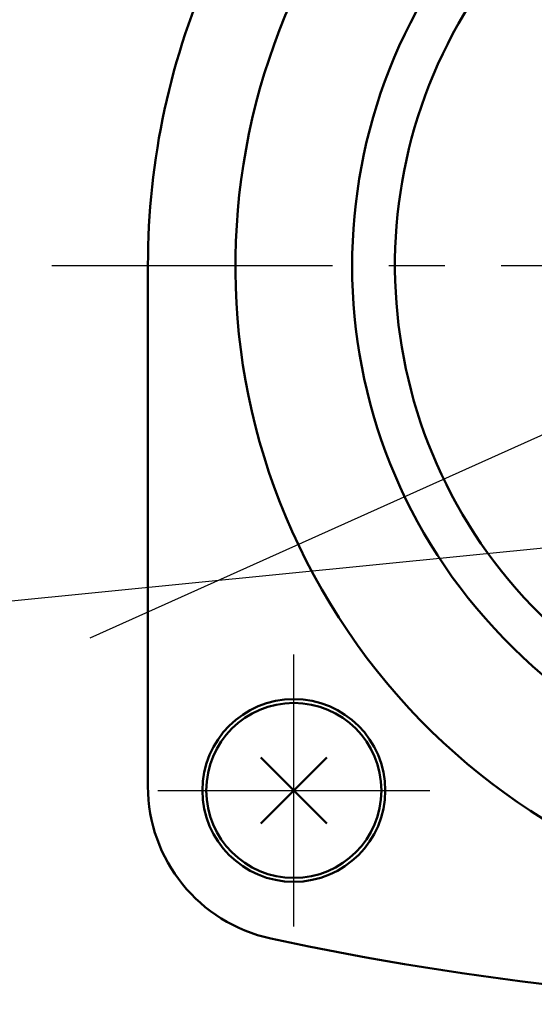
# Model space of a CAD drawing. Units: millimetres. Extents: x 0 to 1052, y -1 to 742.
# Drawn here: x 316 to 342, y 479 to 530 of the extents above; entities that cross this region are included whole.
import ezdxf

# ---------------------------------------------------------------- set-up
doc = ezdxf.new("R2010")
doc.units = ezdxf.units.MM
doc.header["$LTSCALE"] = 0.454724
doc.linetypes.add('CENTER', pattern=[50.8, 31.75, -6.35, 6.35, -6.35])
for name, color, linetype in [('NoLayerName_001', 7, 'Continuous'), ('NoLayerName_002', 7, 'Continuous'), ('NoLayerName_004', 7, 'Continuous'), ('NoLayerName_005', 7, 'Continuous'), ('NoLayerName_006', 7, 'Continuous'), ('NoLayerName_018', 7, 'Continuous'), ('NoLayerName_020', 7, 'Continuous')]:
    doc.layers.add(name, color=color, linetype=linetype)
doc.styles.get("Standard").update_dxf_attribs({"font": 'txt', "bigfont": 'extfont2'})
doc.dimstyles.get("Standard").update_dxf_attribs({"dimtxt": 2.5, "dimasz": 2.5, "dimexe": 1.25, "dimexo": 0.625, "dimtad": 1, "dimzin": 0, "dimdsep": 46, "dimtxsty": 'Standard', "dimcen": 2.5, "dimadec": 0, "dimazin": 0, "dimtfac": 0.75, "dimtmove": 0, "dimatfit": 3, "dimfxl": 1, "dimarcsym": 0})

msp = doc.modelspace()

# ---------------------------------------------------------------- linework, layer by layer
at = {"layer": 'NoLayerName_002', "color": 3, "linetype": 'Continuous', "lineweight": 50}
msp.add_line((322.63, 490.19), (322.63, 516.984), dxfattribs=at)
for centre, radius, start, end in [((360.63, 516.984), 38, 155.6042, 180), ((330.63, 490.19), 8, 180, 257.8034), ((360.63, 628.984), 150, 257.80335, 282.19665)]:
    msp.add_arc(centre, radius, start, end, dxfattribs=at)
at = {"layer": 'NoLayerName_004', "color": 3, "linetype": 'Continuous', "lineweight": 50}
for radius, start, end in [(33.5, 125.1781, 32.1973), (25.3, 139.7157, 32.2369)]:
    msp.add_arc((360.63, 516.984), radius, start, end, dxfattribs=at)
at = {"layer": 'NoLayerName_005', "color": 3, "linetype": 'CENTER', "lineweight": 25}
for p, q in [((330.13, 482.984), (330.13, 496.984)), ((323.13, 489.984), (337.13, 489.984))]:
    msp.add_line(p, q, dxfattribs=at)
at = {"layer": 'NoLayerName_006', "color": 6, "linetype": 'CENTER', "lineweight": 25}
msp.add_line((317.684, 516.984), (403.154, 516.984), dxfattribs=at)
at = {"layer": 'NoLayerName_006', "color": 30, "linetype": 'Continuous', "lineweight": 50}
for p, q in [((328.433, 488.287), (331.827, 491.681)), ((328.433, 491.681), (331.827, 488.287))]:
    msp.add_line(p, q, dxfattribs=at)
at = {"layer": 'NoLayerName_006', "color": 3, "linetype": 'Continuous', "lineweight": 50}
msp.add_circle((330.13, 489.984), 4.7, dxfattribs=at)
at = {"layer": 'NoLayerName_018', "color": 30, "linetype": 'Continuous', "lineweight": 50}
msp.add_circle((330.13, 489.984), 4.5, dxfattribs=at)
at = {"layer": 'NoLayerName_020', "color": 3, "linetype": 'Continuous', "lineweight": 50}
msp.add_arc((360.63, 516.984), 27.5, 134.7133, 38.9056, dxfattribs=at)

# ---------------------------------------------------------------- leaders
at = {"layer": 'NoLayerName_001', "color": 7, "linetype": 'Continuous', "lineweight": 25}
msp.add_leader([(350.441, 511.661), (319.639, 497.817)], dimstyle='Standard', override={"dimasz": 3.75, "dimldrblk": 'OPEN30'}, dxfattribs=at)
at = {"layer": 'NoLayerName_001', "color": 7, "linetype": 'Continuous', "lineweight": 25, "annotation_type": 0, "has_hookline": 1, "hookline_direction": 1, "text_width": 25.297}
msp.add_leader([(349.008, 503.04), (315.264, 499.692)], dimstyle='Standard', override={"dimtxt": 6.25, "dimasz": 3.75, "dimldrblk": 'OPEN30'}, dxfattribs=at)

doc.saveas('drawing.dxf')
